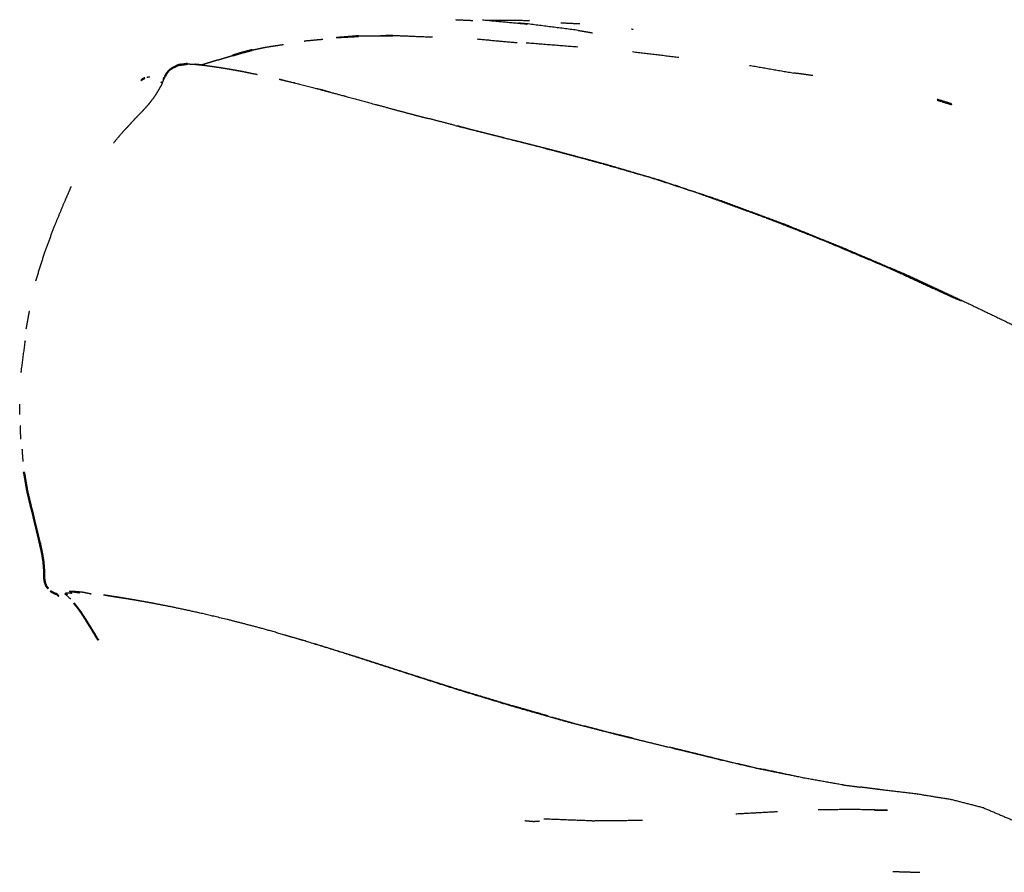
# Model space of a CAD drawing. Units: millimetres. Extents: x 0 to 5280, y 0 to 3205.
# Drawn here: x 2400 to 2539, y 3009 to 3129 of the extents above; entities that cross this region are included whole.
import ezdxf

# ---------------------------------------------------------------- set-up
doc = ezdxf.new("R2010")
doc.units = ezdxf.units.MM
doc.layers.add('Make2D$Visible$Curves', color=7, linetype='Continuous', true_color=0x000000)
doc.layers.add('Make2D$Visible$SceneSilhouetteCurves', color=7, linetype='Continuous', lineweight=50, true_color=0x000000)

msp = doc.modelspace()

# ---------------------------------------------------------------- linework, layer by layer
at = {"layer": 'Make2D$Visible$Curves', "color": 18, "lineweight": -3, "true_color": 0x000000}
for points in [[(2461.88, 3129.05), (2463.08, 3128.99), (2464.29, 3128.94)], [(2476.69, 3128.61), (2478.02, 3128.55), (2479.36, 3128.49)], [(2479.15, 3127.54), (2480.16, 3127.37), (2481.17, 3127.19)], [(2486.65, 3127.74), (2486.77, 3127.73), (2486.89, 3127.72)], [(2440.53, 3126), (2440.54, 3126), (2440.56, 3126)], [(2440.59, 3126.06), (2441.87, 3126.18), (2443.15, 3126.3)], [(2445.05, 3126.52), (2446.61, 3126.6), (2448.18, 3126.68)], [(2448.21, 3126.78), (2446.64, 3126.65), (2445.07, 3126.52)], [(2445.07, 3126.52), (2445.07, 3126.52), (2445.07, 3126.52)], [(2448.21, 3126.78), (2450.62, 3126.77), (2453.02, 3126.77)], [(2453.03, 3126.83), (2452.15, 3126.8), (2451.27, 3126.77)], [(2453.03, 3126.83), (2455.82, 3126.72), (2458.62, 3126.61)], [(2464.9, 3126.33), (2467.72, 3126.07), (2470.54, 3125.81)], [(2479.09, 3125.18), (2475.44, 3125.47), (2471.8, 3125.76)], [(2486.79, 3124.54), (2490.06, 3124.15), (2493.32, 3123.75)], [(2426.12, 3122.66), (2426.12, 3122.66), (2426.12, 3122.66)], [(2429.83, 3122.12), (2429.83, 3122.12), (2429.83, 3122.12)], [(2429.94, 3122.1), (2429.95, 3122.1), (2429.95, 3122.1)], [(2430.59, 3121.99), (2430.59, 3121.99), (2430.59, 3121.99)], [(2503.29, 3122.61), (2506.41, 3122.07), (2509.53, 3121.53)], [(2512.22, 3121.17), (2510.88, 3121.35), (2509.53, 3121.53)], [(2417.71, 3116.12), (2417.16, 3115.56), (2416.61, 3114.99)], [(2418.57, 3117.06), (2418.14, 3116.59), (2417.71, 3116.12)], [(2453, 3116.45), (2454.51, 3116.04), (2456.02, 3115.64)], [(2415.61, 3113.88), (2416.11, 3114.43), (2416.61, 3114.99)], [(2456.02, 3115.64), (2457.04, 3115.38), (2458.06, 3115.11)], [(2461.81, 3114.14), (2459.93, 3114.63), (2458.06, 3115.11)], [(2413.67, 3111.66), (2414.36, 3112.48), (2415.05, 3113.31)], [(2415.61, 3113.88), (2415.33, 3113.59), (2415.05, 3113.31)], [(2523.01, 3094.02), (2523.66, 3093.72), (2524.31, 3093.43)], [(2400.45, 3073.42), (2400.47, 3074.13), (2400.49, 3074.85)], [(2407.69, 3048.46), (2407.55, 3048.46), (2407.41, 3048.47)], [(2407.5, 3048.48), (2407.54, 3048.48), (2407.58, 3048.47)], [(2407.69, 3048.46), (2407.87, 3048.45), (2408.06, 3048.45)], [(2408.31, 3048.44), (2408.26, 3048.44), (2408.22, 3048.44)], [(2409.15, 3048.36), (2408.85, 3048.39), (2408.54, 3048.41)], [(2409.44, 3048.33), (2409.29, 3048.34), (2409.15, 3048.36)], [(2470.04, 3032.29), (2466.14, 3033.47), (2462.24, 3034.64)], [(2516.42, 3021.2), (2513.6, 3021.7), (2510.78, 3022.2)], [(2521.84, 3020.51), (2520.39, 3020.7), (2518.94, 3020.88)], [(2526.94, 3019.9), (2524.39, 3020.2), (2521.84, 3020.51)], [(2481.13, 3016.12), (2477.72, 3016.25), (2474.31, 3016.39)], [(2523.47, 3009), (2525.38, 3008.94), (2527.3, 3008.88)]]:
    msp.add_open_spline(points, degree=2, dxfattribs=at)
for points, knots in [([(2465.67, 3129.03), (2468.71, 3128.74), (2471.75, 3128.46), (2471.86, 3128.44), (2471.97, 3128.42)], [1395.1086416, 1395.1086416, 1395.1086416, 1396, 1396, 1396.0304867, 1396.0304867, 1396.0304867]), ([(2466.08, 3128.99), (2469.17, 3128.97), (2472.26, 3128.95), (2472.26, 3128.95), (2472.26, 3128.95)], [1633.0804331, 1633.0804331, 1633.0804331, 1634, 1634, 1634.002248, 1634.002248, 1634.002248]), ([(2479.15, 3127.54), (2475.55, 3128), (2471.94, 3128.46), (2471.34, 3128.51), (2470.75, 3128.55)], [1398, 1398, 1398, 1399, 1399, 1399.174856, 1399.174856, 1399.174856]), ([(2433.2, 3124.77), (2434.2, 3124.98), (2435.21, 3125.19), (2436.42, 3125.37), (2437.63, 3125.56)], [2, 2, 2, 3, 3, 3.996292, 3.996292, 3.996292]), ([(2428.38, 3123.37), (2427.99, 3123.25), (2427.61, 3123.13), (2427.29, 3123.03), (2426.98, 3122.93), (2426.72, 3122.85), (2426.46, 3122.77), (2426.28, 3122.71), (2426.11, 3122.66)], [0, 0, 0, 1, 1, 2, 2, 3, 3, 3.858613, 3.858613, 3.858613]), ([(2428.38, 3123.37), (2428.84, 3123.51), (2429.31, 3123.66), (2429.87, 3123.82), (2430.42, 3123.99), (2430.44, 3123.99), (2430.46, 3124)], [5.000253, 5.000253, 5.000253, 6, 6, 7, 7, 7.027927, 7.027927, 7.027927]), ([(2424.09, 3122.81), (2424.52, 3122.8), (2424.94, 3122.78), (2425.45, 3122.73), (2425.96, 3122.67), (2426.03, 3122.67), (2426.11, 3122.66)], [2, 2, 2, 3, 3, 4, 4, 4.635169, 4.635169, 4.635169]), ([(2426.12, 3122.66), (2426.15, 3122.66), (2426.19, 3122.65), (2425.69, 3122.71), (2425.18, 3122.76)], [4.698648, 4.698648, 4.698648, 5, 5, 6, 6, 6]), ([(2426.19, 3122.65), (2426.77, 3122.58), (2427.35, 3122.5), (2428, 3122.41), (2428.66, 3122.31), (2429.4, 3122.19), (2430.15, 3122.07), (2430.99, 3121.91), (2431.84, 3121.76), (2431.91, 3121.74), (2431.97, 3121.73), (2432.94, 3121.53), (2433.91, 3121.34)], [-2, -2, -2, -1, -1, 0, 0, 1, 1, 2, 2, 3, 3, 4, 4, 4]), ([(2430.39, 3122.02), (2430.86, 3121.94), (2431.34, 3121.86), (2432.12, 3121.7), (2432.89, 3121.55), (2432.96, 3121.53), (2433.03, 3121.52)], [11.301469, 11.301469, 11.301469, 12, 12, 13, 13, 13.073943, 13.073943, 13.073943]), ([(2418.37, 3120.93), (2418.42, 3120.94), (2418.47, 3120.96), (2418.61, 3120.98), (2418.75, 3121), (2418.77, 3121), (2418.8, 3121)], [1304.663762, 1304.663762, 1304.663762, 1305, 1305, 1306, 1306, 1306.187321, 1306.187321, 1306.187321]), ([(2420.56, 3120.21), (2420.54, 3120.15), (2420.52, 3120.09), (2420.46, 3119.95), (2420.41, 3119.81), (2420.36, 3119.71), (2420.32, 3119.62)], [19.484846, 19.484846, 19.484846, 20, 20, 21, 21, 21.549004, 21.549004, 21.549004]), ([(2420.56, 3120.21), (2420.51, 3120.22), (2420.46, 3120.22), (2420.4, 3120.2), (2420.34, 3120.17)], [1118.5844209, 1118.5844209, 1118.5844209, 1119, 1119, 1119.3241166, 1119.3241166, 1119.3241166]), ([(2420.91, 3121.01), (2420.85, 3120.9), (2420.79, 3120.79), (2420.74, 3120.67), (2420.69, 3120.56), (2420.64, 3120.44), (2420.6, 3120.33), (2420.58, 3120.27), (2420.56, 3120.21)], [16.073089, 16.073089, 16.073089, 17, 17, 18, 18, 19, 19, 19.481955, 19.481955, 19.481955]), ([(2420.7, 3120.59), (2420.7, 3120.62), (2420.69, 3120.65), (2420.75, 3120.81), (2420.8, 3120.96)], [1.774245, 1.774245, 1.774245, 2, 2, 3, 3, 3]), ([(2437, 3120.65), (2437.03, 3120.67), (2437.06, 3120.68), (2437.6, 3120.53), (2438.14, 3120.38)], [16.5015543, 16.5015543, 16.5015543, 17, 17, 17.423982, 17.423982, 17.423982]), ([(2437, 3120.65), (2438.06, 3120.4), (2439.12, 3120.15), (2439.14, 3120.14), (2439.17, 3120.13), (2440.79, 3119.73), (2442.42, 3119.32), (2442.43, 3119.31), (2442.45, 3119.3), (2444.36, 3118.79), (2446.27, 3118.28), (2446.28, 3118.27), (2446.29, 3118.26), (2448.53, 3117.66), (2450.77, 3117.05), (2450.78, 3117.04), (2450.79, 3117.04), (2450.88, 3117.01), (2450.97, 3116.99)], [1.228807, 1.228807, 1.228807, 2, 2, 3, 3, 4, 4, 5, 5, 6, 6, 7, 7, 8, 8, 9, 9, 9.034823, 9.034823, 9.034823]), ([(2418.57, 3117.06), (2418.7, 3117.21), (2418.82, 3117.36), (2419.13, 3117.77), (2419.43, 3118.17), (2419.66, 3118.51), (2419.88, 3118.85), (2420.04, 3119.12), (2420.2, 3119.4), (2420.31, 3119.6), (2420.41, 3119.8)], [2.687779, 2.687779, 2.687779, 3, 3, 4, 4, 5, 5, 6, 6, 6.902112, 6.902112, 6.902112]), ([(2442.83, 3119.2), (2442.85, 3119.21), (2442.87, 3119.23), (2443.6, 3119.01), (2444.34, 3118.8)], [20.5544531, 20.5544531, 20.5544531, 21, 21, 21.40195, 21.40195, 21.40195]), ([(2450.97, 3116.99), (2450.98, 3117), (2450.99, 3117.01), (2452, 3116.73), (2453, 3116.45)], [24.6143426, 24.6143426, 24.6143426, 25, 25, 25.3916006, 25.3916006, 25.3916006]), ([(2461.81, 3114.14), (2464.86, 3113.37), (2467.91, 3112.6), (2471.17, 3111.77), (2474.43, 3110.95), (2474.65, 3110.88), (2474.88, 3110.82), (2477.63, 3110.09), (2480.39, 3109.36), (2481.33, 3109.1), (2482.28, 3108.84), (2485.88, 3107.8), (2489.47, 3106.76), (2489.72, 3106.68), (2489.97, 3106.61), (2492.95, 3105.63), (2495.92, 3104.65)], [0, 0, 0, 1, 1, 2, 2, 3, 3, 4, 4, 5, 5, 6, 6, 7, 7, 8, 8, 8]), ([(2462.04, 3114.08), (2462.05, 3114.1), (2462.06, 3114.12), (2465.31, 3113.29), (2468.56, 3112.46), (2472.07, 3111.57), (2475.58, 3110.68), (2479.28, 3109.69), (2482.98, 3108.7), (2486.85, 3107.56), (2490.71, 3106.42), (2494.7, 3105.08), (2498.7, 3103.75), (2503.4, 3102.02), (2508.1, 3100.29), (2512.21, 3098.62), (2516.33, 3096.96), (2521.01, 3094.97), (2525.69, 3092.98), (2529.83, 3091.05), (2533.96, 3089.12), (2538.1, 3087.14), (2542.23, 3085.15), (2546.51, 3083.01), (2550.79, 3080.88), (2555.68, 3078.36), (2560.56, 3075.84), (2564.58, 3073.72), (2568.59, 3071.6), (2572.32, 3069.56), (2576.05, 3067.53), (2579.56, 3065.56), (2583.06, 3063.59), (2586.45, 3061.68), (2589.83, 3059.76), (2593.28, 3057.77), (2596.72, 3055.77), (2599.4, 3054.13), (2602.07, 3052.49), (2604.48, 3050.82), (2606.89, 3049.15), (2609.07, 3047.45), (2611.24, 3045.75), (2613.24, 3044.01), (2615.23, 3042.27), (2617.43, 3040.09), (2619.64, 3037.9), (2620.33, 3037.08), (2621.03, 3036.25)], [28.434914, 28.434914, 28.434914, 29, 29, 30, 30, 31, 31, 32, 32, 33, 33, 34, 34, 35, 35, 36, 36, 37, 37, 38, 38, 39, 39, 40, 40, 41, 41, 42, 42, 43, 43, 44, 44, 45, 45, 46, 46, 47, 47, 48, 48, 49, 49, 50, 50, 51, 51, 51.326589, 51.326589, 51.326589]), ([(2402.73, 3092.26), (2403.34, 3094.2), (2403.95, 3096.14), (2404.63, 3098), (2405.32, 3099.85), (2406, 3101.5), (2406.68, 3103.15), (2407.2, 3104.33), (2407.71, 3105.52)], [1027.052344, 1027.052344, 1027.052344, 1028, 1028, 1029, 1029, 1030, 1030, 1030.837482, 1030.837482, 1030.837482]), ([(2497.94, 3103.92), (2501.79, 3102.52), (2505.64, 3101.11), (2501.79, 3102.52), (2497.95, 3103.92), (2496.94, 3104.28), (2495.92, 3104.65), (2496.93, 3104.29), (2497.94, 3103.92)], [0, 0, 0, 1, 1, 2, 2, 3, 3, 4, 4, 4]), ([(2505.64, 3101.11), (2505.91, 3101.01), (2506.17, 3100.91), (2509.38, 3099.65), (2512.59, 3098.39)], [0, 0, 0, 1, 1, 2, 2, 2]), ([(2514.77, 3097.49), (2518.89, 3095.75), (2523.01, 3094.02), (2518.9, 3095.75), (2514.79, 3097.48), (2513.69, 3097.94), (2512.59, 3098.39), (2513.68, 3097.94), (2514.77, 3097.49)], [0, 0, 0, 1, 1, 2, 2, 3, 3, 4, 4, 4]), ([(2533.14, 3089.38), (2528.73, 3091.4), (2524.32, 3093.42), (2524.32, 3093.42), (2524.31, 3093.43), (2527.38, 3092.01), (2530.46, 3090.6)], [1, 1, 1, 2, 2, 3, 3, 3.696917, 3.696917, 3.696917]), ([(2529.76, 3090.92), (2529.96, 3090.83), (2530.16, 3090.74), (2531.27, 3090.22), (2532.38, 3089.71)], [2.940932, 2.940932, 2.940932, 3, 3, 4, 4, 4]), ([(2401.37, 3085.47), (2401.59, 3086.7), (2401.82, 3087.93), (2401.77, 3087.89), (2401.73, 3087.84)], [1024.438091, 1024.438091, 1024.438091, 1025, 1025, 1025.443281, 1025.443281, 1025.443281]), ([(2400.66, 3079.34), (2400.67, 3079.39), (2400.67, 3079.43), (2400.96, 3081.59), (2401.24, 3083.75), (2401.19, 3083.7), (2401.13, 3083.65)], [1021.978646, 1021.978646, 1021.978646, 1022, 1022, 1023, 1023, 1023.494804, 1023.494804, 1023.494804]), ([(2400.61, 3069.92), (2400.58, 3070.86), (2400.55, 3071.81), (2400.54, 3071.8), (2400.53, 3071.79)], [1017.4560416, 1017.4560416, 1017.4560416, 1018, 1018, 1018.1224386, 1018.1224386, 1018.1224386]), ([(2400.94, 3066.76), (2400.88, 3067.63), (2400.82, 3068.5), (2400.81, 3068.49), (2400.8, 3068.48)], [1015.4396367, 1015.4396367, 1015.4396367, 1016, 1016, 1016.1100897, 1016.1100897, 1016.1100897]), ([(2404.42, 3049.02), (2404.34, 3049.14), (2404.27, 3049.27), (2404.2, 3049.4), (2404.14, 3049.53), (2404.09, 3049.68), (2404.04, 3049.82), (2404.01, 3049.96), (2403.98, 3050.11), (2403.96, 3050.25), (2403.94, 3050.4), (2403.94, 3050.54), (2403.93, 3050.68), (2403.93, 3050.83), (2403.93, 3050.98), (2403.93, 3051.14), (2403.92, 3051.31), (2403.93, 3051.49), (2403.93, 3051.68), (2403.91, 3051.94), (2403.89, 3052.19), (2403.86, 3052.48), (2403.84, 3052.76), (2403.78, 3053.13), (2403.73, 3053.51), (2403.65, 3053.98), (2403.57, 3054.45), (2403.47, 3054.9), (2403.38, 3055.35)], [690.039688, 690.039688, 690.039688, 691, 691, 692, 692, 693, 693, 694, 694, 695, 695, 696, 696, 697, 697, 698, 698, 699, 699, 700, 700, 701, 701, 702, 702, 703, 703, 703.782634, 703.782634, 703.782634]), ([(2407.64, 3047.41), (2407.58, 3047.43), (2407.53, 3047.46), (2407.41, 3047.57), (2407.3, 3047.69), (2407.21, 3047.78), (2407.12, 3047.87), (2407.05, 3047.93), (2406.98, 3047.99), (2406.93, 3048.03), (2406.89, 3048.07), (2406.86, 3048.09), (2406.84, 3048.12), (2406.83, 3048.13), (2406.82, 3048.14), (2406.82, 3048.14), (2406.82, 3048.14)], [5.549319, 5.549319, 5.549319, 6, 6, 7, 7, 8, 8, 9, 9, 10, 10, 11, 11, 12, 12, 12.23595, 12.23595, 12.23595]), ([(2408.69, 3048.4), (2408.7, 3048.38), (2408.72, 3048.37), (2408.79, 3048.3), (2408.86, 3048.23), (2408.49, 3048.3), (2408.11, 3048.36), (2407.82, 3048.39), (2407.53, 3048.41), (2407.57, 3048.36), (2407.62, 3048.32), (2407.69, 3048.25), (2407.76, 3048.19), (2407.5, 3048.21), (2407.25, 3048.23), (2407.08, 3048.22), (2406.92, 3048.2), (2406.97, 3048.16), (2407.02, 3048.12), (2407.09, 3048.05), (2407.16, 3047.99), (2407.07, 3047.99), (2406.98, 3047.99)], [92.611537, 92.611537, 92.611537, 93, 93, 94, 94, 95, 95, 96, 96, 97, 97, 98, 98, 99, 99, 100, 100, 101, 101, 102, 102, 103, 103, 103]), ([(2408.48, 3048.42), (2408.47, 3048.42), (2408.46, 3048.42), (2408.04, 3048.45), (2407.63, 3048.47)], [-0.0877455, -0.0877455, -0.0877455, 0, 0, 0.8167692, 0.8167692, 0.8167692]), ([(2408.31, 3048.44), (2408.38, 3048.43), (2408.46, 3048.42), (2408.5, 3048.42), (2408.54, 3048.41)], [0.3567472, 0.3567472, 0.3567472, 1, 1, 1.0769851, 1.0769851, 1.0769851]), ([(2410.37, 3048.22), (2410.43, 3048.16), (2410.48, 3048.1), (2409.98, 3048.21), (2409.47, 3048.32), (2409.45, 3048.33), (2409.44, 3048.33)], [89.165718, 89.165718, 89.165718, 90, 90, 91, 91, 91.035218, 91.035218, 91.035218]), ([(2447.26, 3039.44), (2443.94, 3040.47), (2440.62, 3041.5), (2437.69, 3042.35), (2434.76, 3043.2), (2432.26, 3043.85), (2429.76, 3044.5), (2427.66, 3045), (2425.55, 3045.49), (2423.78, 3045.87), (2422.02, 3046.25), (2420.55, 3046.54), (2419.08, 3046.82), (2417.86, 3047.04), (2416.64, 3047.26), (2415.63, 3047.43), (2414.62, 3047.6), (2413.77, 3047.73), (2412.93, 3047.86), (2412.59, 3047.91), (2412.25, 3047.96)], [-2, -2, -2, -1, -1, 0, 0, 1, 1, 2, 2, 3, 3, 4, 4, 5, 5, 6, 6, 7, 7, 7.452092, 7.452092, 7.452092]), ([(2419.26, 3046.79), (2418.39, 3046.95), (2417.52, 3047.1), (2416.56, 3047.26), (2415.61, 3047.42), (2414.81, 3047.54), (2414.02, 3047.66), (2413.33, 3047.77), (2412.65, 3047.88), (2412.45, 3047.92), (2412.25, 3047.96)], [82.247929, 82.247929, 82.247929, 83, 83, 84, 84, 85, 85, 86, 86, 86.311804, 86.311804, 86.311804]), ([(2510.21, 3022.33), (2507.36, 3022.9), (2504.51, 3023.47), (2501.4, 3024.19), (2498.29, 3024.92), (2495, 3025.72), (2491.71, 3026.53), (2488.25, 3027.38), (2484.8, 3028.22), (2481.16, 3029.16), (2477.52, 3030.09), (2473.7, 3031.18), (2469.88, 3032.27), (2465.99, 3033.45), (2462.11, 3034.63), (2458.3, 3035.85), (2454.49, 3037.08), (2450.88, 3038.24), (2447.28, 3039.41), (2444.01, 3040.43), (2440.73, 3041.45), (2439.27, 3041.88), (2437.81, 3042.31)], [67.032047, 67.032047, 67.032047, 68, 68, 69, 69, 70, 70, 71, 71, 72, 72, 73, 73, 74, 74, 75, 75, 76, 76, 77, 77, 77.508229, 77.508229, 77.508229]), ([(2462.24, 3034.64), (2458.4, 3035.87), (2454.56, 3037.09), (2450.91, 3038.27), (2447.26, 3039.44), (2447.26, 3039.44), (2447.26, 3039.44)], [2, 2, 2, 3, 3, 4, 4, 4.056801, 4.056801, 4.056801]), ([(2474.91, 3030.92), (2473.83, 3031.23), (2472.75, 3031.53), (2471.75, 3031.82), (2470.75, 3032.1), (2470.41, 3032.19), (2470.07, 3032.29)], [1.620321, 1.620321, 1.620321, 2, 2, 3, 3, 4, 4, 4]), ([(2475.39, 3030.78), (2476.56, 3030.45), (2477.72, 3030.12), (2477.82, 3030.09), (2477.92, 3030.06), (2481.47, 3029.16), (2485.02, 3028.25), (2485.94, 3028.03), (2486.86, 3027.81)], [4.695019, 4.695019, 4.695019, 5, 5, 6, 6, 7, 7, 7.26633, 7.26633, 7.26633]), ([(2491.96, 3026.56), (2495.25, 3025.75), (2498.54, 3024.95), (2501.67, 3024.21), (2504.8, 3023.48), (2504.8, 3023.48), (2504.81, 3023.47)], [-1, -1, -1, 0, 0, 1, 1, 1.001224, 1.001224, 1.001224]), ([(2510.78, 3022.2), (2507.81, 3022.84), (2504.84, 3023.47), (2504.82, 3023.47), (2504.81, 3023.47)], [3, 3, 3, 4, 4, 4.005342, 4.005342, 4.005342]), ([(2516.47, 3021.2), (2516.44, 3021.2), (2516.42, 3021.2), (2517.68, 3021.04), (2518.94, 3020.88)], [0, 0, 0, 1, 1, 1.471196, 1.471196, 1.471196]), ([(2536.3, 3017.95), (2534.04, 3018.53), (2531.78, 3019.11), (2529.36, 3019.5), (2526.94, 3019.9), (2526.94, 3019.9), (2526.94, 3019.9)], [-1, -1, -1, 0, 0, 1, 1, 1.003468, 1.003468, 1.003468]), ([(2520.91, 3017.66), (2521.47, 3017.65), (2522.03, 3017.63), (2522.39, 3017.63), (2522.76, 3017.62), (2520.3, 3017.68), (2517.85, 3017.74), (2515.4, 3017.7), (2512.96, 3017.67)], [-2.229274, -2.229274, -2.229274, -2, -2, -1, -1, 0, 0, 0.960105, 0.960105, 0.960105]), ([(2536.3, 3017.95), (2538.39, 3017.07), (2540.48, 3016.18), (2542.35, 3014.96), (2544.23, 3013.73)], [0, 0, 0, 1, 1, 1.994462, 1.994462, 1.994462]), ([(2473.67, 3016.07), (2473.25, 3016.04), (2472.83, 3016.01), (2472.24, 3016.07), (2471.64, 3016.13)], [0, 0, 0, 1, 1, 2, 2, 2]), ([(2481.13, 3016.12), (2481.43, 3016.15), (2481.73, 3016.18), (2484.98, 3016.2), (2488.22, 3016.22)], [0, 0, 0, 1, 1, 2, 2, 2]), ([(2507.25, 3017.4), (2507.05, 3017.39), (2506.85, 3017.38), (2504.1, 3017.23), (2501.34, 3017.09)], [0.923158, 0.923158, 0.923158, 1, 1, 2, 2, 2])]:
    msp.add_open_spline(points, degree=2, knots=knots, dxfattribs=at)
at = {"layer": 'Make2D$Visible$Curves', "color": 18, "true_color": 0x000000}
for points, knots in [([(2431.54, 3124.33), (2431.54, 3124.33), (2431.54, 3124.33), (2431, 3124.16), (2430.46, 3124)], [0.9997035, 0.9997035, 0.9997035, 1, 1, 1.7852254, 1.7852254, 1.7852254]), ([(2420.92, 3121.03), (2420.95, 3121.11), (2420.99, 3121.19), (2421.06, 3121.3), (2421.12, 3121.42), (2421.2, 3121.54), (2421.29, 3121.65)], [11.302746, 11.302746, 11.302746, 12, 12, 13, 13, 14, 14, 14]), ([(2421.68, 3122.05), (2421.58, 3121.96), (2421.47, 3121.86), (2421.38, 3121.76), (2421.29, 3121.65)], [0, 0, 0, 1, 1, 2, 2, 2]), ([(2422.29, 3122.38), (2422.23, 3122.36), (2422.17, 3122.34), (2422.04, 3122.28), (2421.92, 3122.21), (2421.8, 3122.13), (2421.68, 3122.05)], [1.557669, 1.557669, 1.557669, 2, 2, 3, 3, 4, 4, 4]), ([(2422.29, 3122.38), (2422.33, 3122.41), (2422.37, 3122.44), (2422.49, 3122.5), (2422.62, 3122.57), (2422.75, 3122.61), (2422.89, 3122.66)], [5.676466, 5.676466, 5.676466, 6, 6, 7, 7, 8, 8, 8]), ([(2423.17, 3122.72), (2423.03, 3122.69), (2422.89, 3122.66), (2423.22, 3122.7), (2423.55, 3122.74), (2423.69, 3122.77), (2423.82, 3122.8), (2423.96, 3122.8), (2424.09, 3122.81)], [0, 0, 0, 1, 1, 2, 2, 3, 3, 4, 4, 4]), ([(2417.63, 3120.48), (2417.65, 3120.55), (2417.68, 3120.61), (2417.8, 3120.69), (2417.92, 3120.76), (2418, 3120.79), (2418.08, 3120.82)], [1301.535841, 1301.535841, 1301.535841, 1302, 1302, 1303, 1303, 1303.569931, 1303.569931, 1303.569931]), ([(2529.74, 3117.76), (2530.73, 3117.45), (2531.72, 3117.14), (2531.72, 3117.13), (2531.72, 3117.13)], [1644.8026454, 1644.8026454, 1644.8026454, 1645, 1645, 1645.0875639, 1645.0875639, 1645.0875639]), ([(2401.07, 3065.21), (2401.06, 3065.22), (2401.05, 3065.23), (2401.09, 3065.05), (2401.13, 3064.88)], [1011.8926318, 1011.8926318, 1011.8926318, 1012, 1012, 1012.1304499, 1012.1304499, 1012.1304499]), ([(2401.5, 3062.68), (2401.78, 3061.52), (2402.05, 3060.35), (2402.18, 3059.88), (2402.3, 3059.42)], [0, 0, 0, 1, 1, 1.47281, 1.47281, 1.47281]), ([(2403.24, 3055.46), (2403.08, 3056.15), (2402.91, 3056.85), (2402.7, 3057.69), (2402.5, 3058.52), (2402.4, 3058.97), (2402.3, 3059.42)], [5, 5, 5, 6, 6, 7, 7, 7.45091, 7.45091, 7.45091]), ([(2403.24, 3055.46), (2403.24, 3055.46), (2403.24, 3055.46), (2403.37, 3054.88), (2403.5, 3054.31), (2403.59, 3053.84), (2403.68, 3053.37), (2403.74, 3053.02), (2403.79, 3052.67), (2403.81, 3052.45), (2403.83, 3052.23), (2403.84, 3052.09), (2403.86, 3051.96), (2403.87, 3051.77), (2403.88, 3051.59), (2403.89, 3051.39), (2403.9, 3051.19), (2403.9, 3051.03), (2403.9, 3050.86), (2403.9, 3050.72), (2403.9, 3050.57), (2403.91, 3050.43), (2403.91, 3050.28), (2403.93, 3050.14), (2403.95, 3050), (2403.98, 3049.85), (2404.01, 3049.71), (2404.06, 3049.57), (2404.11, 3049.43), (2404.17, 3049.29), (2404.23, 3049.16), (2404.32, 3049.03), (2404.4, 3048.91), (2404.41, 3048.96), (2404.42, 3049.02)], [704.998874, 704.998874, 704.998874, 705, 705, 706, 706, 707, 707, 708, 708, 709, 709, 710, 710, 711, 711, 712, 712, 713, 713, 714, 714, 715, 715, 716, 716, 717, 717, 718, 718, 719, 719, 720, 720, 720.711412, 720.711412, 720.711412]), ([(2405.2, 3048.28), (2405.15, 3048.3), (2405.09, 3048.32), (2404.96, 3048.4), (2404.83, 3048.48), (2404.88, 3048.47), (2404.94, 3048.46)], [684.58323, 684.58323, 684.58323, 685, 685, 686, 686, 686.364638, 686.364638, 686.364638]), ([(2405.2, 3048.28), (2405.24, 3048.25), (2405.28, 3048.23), (2405.42, 3048.17), (2405.55, 3048.11), (2405.59, 3048.13), (2405.62, 3048.14)], [724.702588, 724.702588, 724.702588, 725, 725, 726, 726, 726.407755, 726.407755, 726.407755]), ([(2405.9, 3047.84), (2405.9, 3047.84), (2405.89, 3047.84), (2405.8, 3047.95), (2405.71, 3048.07), (2405.69, 3048.1), (2405.67, 3048.14)], [805.957736, 805.957736, 805.957736, 806, 806, 807, 807, 807.239523, 807.239523, 807.239523]), ([(2409.01, 3045.62), (2408.79, 3045.92), (2408.56, 3046.22), (2408.36, 3046.48), (2408.16, 3046.73), (2408.14, 3046.78), (2408.13, 3046.83)], [1.147009, 1.147009, 1.147009, 2, 2, 3, 3, 3.462022, 3.462022, 3.462022]), ([(2409.01, 3045.62), (2409.1, 3045.49), (2409.19, 3045.36), (2409.49, 3044.89), (2409.79, 3044.43), (2410.15, 3043.84), (2410.51, 3043.26)], [25.638317, 25.638317, 25.638317, 26, 26, 27, 27, 28, 28, 28]), ([(2411.55, 3041.59), (2411.47, 3041.71), (2411.38, 3041.83), (2410.95, 3042.55), (2410.51, 3043.26)], [11.853013, 11.853013, 11.853013, 12, 12, 13, 13, 13])]:
    msp.add_open_spline(points, degree=2, knots=knots, dxfattribs=at)
for points in [[(2431.54, 3124.33), (2432.37, 3124.55), (2433.2, 3124.77)], [(2401.5, 3062.68), (2401.29, 3063.94), (2401.07, 3065.21)]]:
    msp.add_open_spline(points, degree=2, dxfattribs=at)
at = {"layer": 'Make2D$Visible$SceneSilhouetteCurves', "color": 18, "true_color": 0x000000}
for points, knots in [([(2431.54, 3124.33), (2431.54, 3124.33), (2431.54, 3124.33), (2431, 3124.16), (2430.46, 3124)], [0.9997035, 0.9997035, 0.9997035, 1, 1, 1.7852254, 1.7852254, 1.7852254]), ([(2420.92, 3121.03), (2420.95, 3121.11), (2420.99, 3121.19), (2421.06, 3121.3), (2421.12, 3121.42), (2421.2, 3121.54), (2421.29, 3121.65)], [11.302746, 11.302746, 11.302746, 12, 12, 13, 13, 14, 14, 14]), ([(2421.68, 3122.05), (2421.58, 3121.96), (2421.47, 3121.86), (2421.38, 3121.76), (2421.29, 3121.65)], [0, 0, 0, 1, 1, 2, 2, 2]), ([(2422.29, 3122.38), (2422.23, 3122.36), (2422.17, 3122.34), (2422.04, 3122.28), (2421.92, 3122.21), (2421.8, 3122.13), (2421.68, 3122.05)], [1.557669, 1.557669, 1.557669, 2, 2, 3, 3, 4, 4, 4]), ([(2422.29, 3122.38), (2422.33, 3122.41), (2422.37, 3122.44), (2422.49, 3122.5), (2422.62, 3122.57), (2422.75, 3122.61), (2422.89, 3122.66)], [5.676466, 5.676466, 5.676466, 6, 6, 7, 7, 8, 8, 8]), ([(2423.17, 3122.72), (2423.03, 3122.69), (2422.89, 3122.66), (2423.22, 3122.7), (2423.55, 3122.74), (2423.69, 3122.77), (2423.82, 3122.8), (2423.96, 3122.8), (2424.09, 3122.81)], [0, 0, 0, 1, 1, 2, 2, 3, 3, 4, 4, 4]), ([(2417.63, 3120.48), (2417.65, 3120.55), (2417.68, 3120.61), (2417.8, 3120.69), (2417.92, 3120.76), (2418, 3120.79), (2418.08, 3120.82)], [1301.535841, 1301.535841, 1301.535841, 1302, 1302, 1303, 1303, 1303.569931, 1303.569931, 1303.569931]), ([(2529.74, 3117.76), (2530.73, 3117.45), (2531.72, 3117.14), (2531.72, 3117.13), (2531.72, 3117.13)], [1644.8026454, 1644.8026454, 1644.8026454, 1645, 1645, 1645.0875639, 1645.0875639, 1645.0875639]), ([(2401.07, 3065.21), (2401.06, 3065.22), (2401.05, 3065.23), (2401.09, 3065.05), (2401.13, 3064.88)], [1011.8926318, 1011.8926318, 1011.8926318, 1012, 1012, 1012.1304499, 1012.1304499, 1012.1304499]), ([(2401.5, 3062.68), (2401.78, 3061.52), (2402.05, 3060.35), (2402.18, 3059.88), (2402.3, 3059.42)], [0, 0, 0, 1, 1, 1.47281, 1.47281, 1.47281]), ([(2403.24, 3055.46), (2403.08, 3056.15), (2402.91, 3056.85), (2402.7, 3057.69), (2402.5, 3058.52), (2402.4, 3058.97), (2402.3, 3059.42)], [5, 5, 5, 6, 6, 7, 7, 7.45091, 7.45091, 7.45091]), ([(2403.24, 3055.46), (2403.24, 3055.46), (2403.24, 3055.46), (2403.37, 3054.88), (2403.5, 3054.31), (2403.59, 3053.84), (2403.68, 3053.37), (2403.74, 3053.02), (2403.79, 3052.67), (2403.81, 3052.45), (2403.83, 3052.23), (2403.84, 3052.09), (2403.86, 3051.96), (2403.87, 3051.77), (2403.88, 3051.59), (2403.89, 3051.39), (2403.9, 3051.19), (2403.9, 3051.03), (2403.9, 3050.86), (2403.9, 3050.72), (2403.9, 3050.57), (2403.91, 3050.43), (2403.91, 3050.28), (2403.93, 3050.14), (2403.95, 3050), (2403.98, 3049.85), (2404.01, 3049.71), (2404.06, 3049.57), (2404.11, 3049.43), (2404.17, 3049.29), (2404.23, 3049.16), (2404.32, 3049.03), (2404.4, 3048.91), (2404.41, 3048.96), (2404.42, 3049.02)], [704.998874, 704.998874, 704.998874, 705, 705, 706, 706, 707, 707, 708, 708, 709, 709, 710, 710, 711, 711, 712, 712, 713, 713, 714, 714, 715, 715, 716, 716, 717, 717, 718, 718, 719, 719, 720, 720, 720.711412, 720.711412, 720.711412]), ([(2405.2, 3048.28), (2405.15, 3048.3), (2405.09, 3048.32), (2404.96, 3048.4), (2404.83, 3048.48), (2404.88, 3048.47), (2404.94, 3048.46)], [684.58323, 684.58323, 684.58323, 685, 685, 686, 686, 686.364638, 686.364638, 686.364638]), ([(2405.2, 3048.28), (2405.24, 3048.25), (2405.28, 3048.23), (2405.42, 3048.17), (2405.55, 3048.11), (2405.59, 3048.13), (2405.62, 3048.14)], [724.702588, 724.702588, 724.702588, 725, 725, 726, 726, 726.407755, 726.407755, 726.407755]), ([(2405.9, 3047.84), (2405.9, 3047.84), (2405.89, 3047.84), (2405.8, 3047.95), (2405.71, 3048.07), (2405.69, 3048.1), (2405.67, 3048.14)], [805.957736, 805.957736, 805.957736, 806, 806, 807, 807, 807.239523, 807.239523, 807.239523]), ([(2409.01, 3045.62), (2408.79, 3045.92), (2408.56, 3046.22), (2408.36, 3046.48), (2408.16, 3046.73), (2408.14, 3046.78), (2408.13, 3046.83)], [1.147009, 1.147009, 1.147009, 2, 2, 3, 3, 3.462022, 3.462022, 3.462022]), ([(2409.01, 3045.62), (2409.1, 3045.49), (2409.19, 3045.36), (2409.49, 3044.89), (2409.79, 3044.43), (2410.15, 3043.84), (2410.51, 3043.26)], [25.638317, 25.638317, 25.638317, 26, 26, 27, 27, 28, 28, 28]), ([(2411.55, 3041.59), (2411.47, 3041.71), (2411.38, 3041.83), (2410.95, 3042.55), (2410.51, 3043.26)], [11.853013, 11.853013, 11.853013, 12, 12, 13, 13, 13])]:
    msp.add_open_spline(points, degree=2, knots=knots, dxfattribs=at)
for points in [[(2431.54, 3124.33), (2432.37, 3124.55), (2433.2, 3124.77)], [(2401.5, 3062.68), (2401.29, 3063.94), (2401.07, 3065.21)]]:
    msp.add_open_spline(points, degree=2, dxfattribs=at)

doc.saveas('drawing.dxf')
